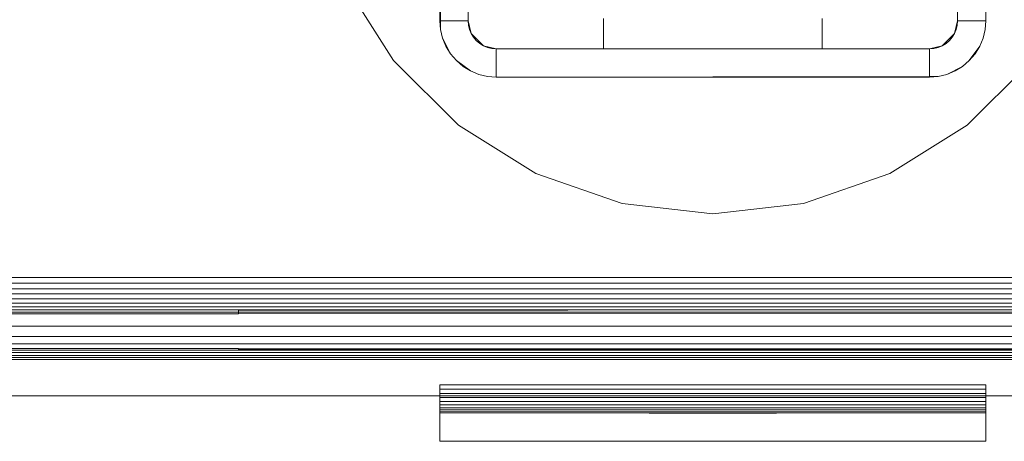
# Model space of a CAD drawing. Units: millimetres. Extents: x -7664 to 7697, y -744 to 4405.
# Drawn here: x 1293 to 1347, y -61 to -38 of the extents above; entities that cross this region are included whole.
import ezdxf

# ---------------------------------------------------------------- set-up
doc = ezdxf.new("R2010")
doc.units = ezdxf.units.MM
doc.header["$MEASUREMENT"] = 0
doc.layers.add('0_Pen_No__1', color=7, linetype='Continuous', lineweight=13)

msp = doc.modelspace()

# ---------------------------------------------------------------- linework, layer by layer
at = {"layer": '0_Pen_No__1', "linetype": 'Continuous'}
for p, q in [((1344.921, -14.359), (1344.921, -38.159)), ((1346.471, -38.159), (1346.471, -14.359)), ((1316.471, -18.959), (1316.471, -38.159)), ((1316.471, -18.959), (1316.508, -38.159)), ((1318.021, -38.159), (1318.021, -18.959)), ((1311.244, -36.115), (1313.931, -40.353)), ((1316.509, -38.644), (1316.471, -38.159)), ((1316.471, -38.159), (1316.508, -38.159)), ((1316.508, -38.159), (1316.509, -38.644)), ((1316.508, -38.159), (1318.021, -38.159)), ((1318.19, -38.863), (1318.021, -38.159)), ((1318.04, -38.402), (1318.021, -38.159)), ((1318.097, -38.638), (1318.04, -38.402)), ((1325.471, -38.032), (1325.471, -39.709)), ((1337.471, -39.709), (1337.471, -38.032)), ((1344.921, -38.159), (1344.752, -38.863)), ((1344.902, -38.402), (1344.845, -38.638)), ((1344.921, -38.159), (1344.902, -38.402)), ((1344.921, -38.159), (1346.471, -38.159)), ((1346.433, -38.644), (1346.471, -38.159)), ((1316.509, -38.644), (1316.623, -39.117)), ((1318.19, -38.863), (1318.097, -38.638)), ((1318.867, -39.54), (1318.19, -38.863)), ((1318.317, -39.071), (1318.19, -38.863)), ((1344.752, -38.863), (1344.075, -39.54)), ((1344.752, -38.863), (1344.625, -39.071)), ((1344.845, -38.638), (1344.752, -38.863)), ((1346.433, -38.644), (1346.319, -39.117)), ((1316.623, -39.117), (1317.063, -39.982)), ((1316.809, -39.567), (1316.623, -39.117)), ((1318.475, -39.255), (1318.317, -39.071)), ((1318.66, -39.413), (1318.475, -39.255)), ((1318.867, -39.54), (1318.66, -39.413)), ((1344.282, -39.413), (1344.075, -39.54)), ((1344.467, -39.255), (1344.282, -39.413)), ((1344.625, -39.071), (1344.467, -39.255)), ((1346.319, -39.117), (1346.133, -39.567)), ((1317.063, -39.982), (1316.809, -39.567)), ((1317.063, -39.982), (1317.379, -40.351)), ((1319.571, -39.709), (1318.867, -39.54)), ((1319.092, -39.634), (1318.867, -39.54)), ((1319.329, -39.69), (1319.092, -39.634)), ((1319.571, -39.709), (1319.329, -39.69)), ((1319.571, -39.709), (1325.471, -39.709)), ((1319.571, -39.709), (1319.571, -41.259)), ((1325.471, -39.709), (1337.471, -39.709)), ((1337.471, -39.709), (1343.371, -39.709)), ((1344.075, -39.54), (1343.371, -39.709)), ((1343.613, -39.69), (1343.371, -39.709)), ((1343.371, -41.222), (1343.371, -39.709)), ((1343.85, -39.634), (1343.613, -39.69)), ((1344.075, -39.54), (1343.85, -39.634)), ((1345.563, -40.351), (1346.133, -39.567)), ((1345.879, -39.982), (1345.563, -40.351)), ((1346.133, -39.567), (1345.879, -39.982)), ((1313.931, -40.353), (1317.491, -43.889)), ((1317.379, -40.351), (1318.164, -40.922)), ((1317.749, -40.667), (1317.379, -40.351)), ((1345.193, -40.667), (1345.563, -40.351)), ((1345.451, -43.889), (1349.01, -40.353)), ((1318.164, -40.922), (1317.749, -40.667)), ((1318.613, -41.108), (1318.164, -40.922)), ((1319.086, -41.221), (1318.613, -41.108)), ((1343.856, -41.221), (1344.329, -41.108)), ((1344.329, -41.108), (1345.193, -40.667)), ((1344.778, -40.922), (1344.329, -41.108)), ((1345.193, -40.667), (1344.778, -40.922)), ((1319.086, -41.221), (1319.571, -41.259)), ((1319.571, -41.259), (1343.371, -41.222)), ((1319.571, -41.259), (1343.371, -41.259)), ((1343.856, -41.221), (1343.371, -41.259)), ((1343.371, -41.222), (1343.856, -41.221)), ((1343.371, -41.259), (1343.371, -41.222)), ((1317.491, -43.889), (1321.746, -46.549)), ((1341.196, -46.549), (1345.451, -43.889)), ((1321.746, -46.549), (1326.484, -48.2)), ((1336.457, -48.2), (1341.196, -46.549)), ((1331.471, -48.759), (1326.484, -48.2)), ((1331.471, -48.759), (1336.457, -48.2)), ((1389.471, -52.259), (1228.971, -52.259)), ((1389.471, -52.572), (1228.971, -52.572)), ((1389.471, -52.877), (1228.971, -52.877)), ((1389.471, -53.167), (1228.971, -53.167)), ((1389.471, -53.435), (1228.971, -53.435)), ((1389.471, -53.673), (1228.971, -53.673)), ((1389.471, -53.877), (1228.971, -53.877)), ((1305.409, -54.041), (1255.409, -54.041)), ((1305.409, -54.041), (1305.409, -54.075)), ((1305.409, -54.075), (1341.612, -54.041)), ((1341.612, -54.041), (1305.409, -54.041)), ((1305.409, -54.075), (1305.409, -54.161)), ((1389.471, -54.041), (1341.612, -54.041)), ((1305.409, -54.161), (1255.409, -54.161)), ((1255.409, -54.235), (1305.409, -54.259)), ((1305.409, -54.259), (1305.409, -54.161)), ((1305.409, -54.161), (1389.471, -54.161)), ((1305.409, -54.259), (1389.471, -54.235)), ((1228.971, -54.936), (1389.471, -54.936)), ((1389.471, -55.495), (1228.971, -55.495)), ((1228.971, -55.913), (1389.471, -55.913)), ((1305.409, -56.172), (1255.409, -56.172)), ((1255.409, -56.259), (1305.409, -56.259)), ((1305.409, -56.172), (1305.409, -56.21)), ((1389.471, -56.194), (1305.409, -56.172)), ((1389.471, -56.194), (1305.409, -56.21)), ((1305.409, -56.21), (1305.409, -56.259)), ((1305.409, -56.21), (1389.471, -56.221)), ((1305.409, -56.259), (1389.471, -56.259)), ((1389.471, -56.386), (1221.971, -56.386)), ((1389.471, -56.541), (1221.971, -56.541)), ((1389.471, -56.661), (1221.971, -56.661)), ((1247.971, -56.759), (1389.471, -56.759)), ((1346.471, -58.159), (1316.471, -58.159)), ((1316.471, -58.159), (1316.471, -58.402)), ((1316.471, -58.402), (1346.471, -58.402)), ((1316.471, -58.402), (1316.471, -58.638)), ((1346.471, -58.402), (1346.471, -58.159)), ((1346.471, -58.638), (1346.471, -58.402)), ((1247.971, -58.759), (1389.471, -58.759)), ((1247.971, -58.759), (1316.471, -58.759)), ((1316.471, -58.638), (1346.471, -58.638)), ((1316.471, -58.638), (1316.471, -58.759)), ((1316.471, -58.759), (1316.471, -58.863)), ((1316.471, -58.863), (1346.471, -58.863)), ((1316.471, -58.863), (1316.471, -59.07)), ((1346.471, -58.759), (1346.471, -58.638)), ((1346.471, -58.863), (1346.471, -58.759)), ((1346.471, -59.07), (1346.471, -58.863)), ((1316.471, -59.07), (1346.471, -59.07)), ((1316.471, -59.07), (1316.471, -59.255)), ((1316.471, -59.255), (1346.471, -59.255)), ((1316.471, -59.255), (1316.471, -59.413)), ((1316.471, -59.413), (1346.471, -59.413)), ((1316.471, -59.413), (1316.471, -59.54)), ((1346.471, -59.255), (1346.471, -59.07)), ((1346.471, -59.413), (1346.471, -59.255)), ((1346.471, -59.54), (1346.471, -59.413)), ((1316.471, -59.54), (1346.471, -59.54)), ((1316.471, -59.54), (1316.471, -59.634)), ((1316.471, -59.634), (1346.471, -59.634)), ((1316.471, -59.634), (1316.471, -59.69)), ((1316.471, -59.69), (1327.971, -59.709)), ((1316.471, -59.69), (1316.471, -61.259)), ((1327.971, -59.709), (1334.971, -59.709)), ((1334.971, -59.709), (1346.471, -59.69)), ((1346.471, -59.634), (1346.471, -59.54)), ((1346.471, -59.69), (1346.471, -59.634)), ((1346.471, -61.259), (1346.471, -59.69)), ((1316.471, -61.259), (1346.471, -61.259))]:
    msp.add_line(p, q, dxfattribs=at)

doc.saveas('drawing.dxf')
